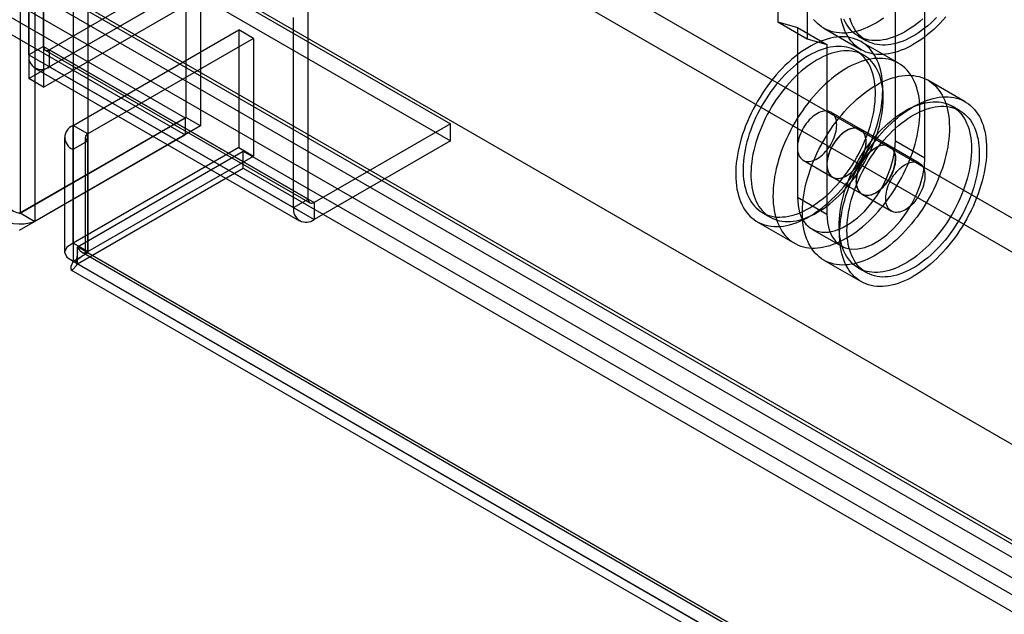
# Model space of a CAD drawing. Units: millimetres. Extents: x 63 to 4308, y 73 to 3064.
# Drawn here: x 3754 to 3798, y 2355 to 2382 of the extents above; entities that cross this region are included whole.
import ezdxf

# ---------------------------------------------------------------- set-up
doc = ezdxf.new("R2010")
doc.units = ezdxf.units.MM
doc.header["$LTSCALE"] = 2

msp = doc.modelspace()

# ---------------------------------------------------------------- linework, layer by layer
at = {"color": 7, "linetype": 'Continuous', "lineweight": 25}
for p, q in [((3753.705, 2675.598), (3753.705, 2373.04)), ((3754.368, 2675.216), (3754.368, 2372.658)), ((3557.329, 2511.988), (3973.815, 2271.556)), ((3556.666, 2510.84), (3973.152, 2270.408)), ((3548.49, 2506.886), (3964.976, 2266.454)), ((3549.153, 2506.503), (3965.639, 2266.071)), ((3545.264, 2504.256), (3985.88, 2249.893)), ((3543.938, 2503.49), (3985.88, 2248.363)), ((3543.549, 2502.948), (3761.142, 2377.334)), ((3548.932, 2502.293), (3965.86, 2261.605)), ((3543.549, 2502.183), (3761.142, 2376.568)), ((3548.269, 2501.91), (3965.197, 2261.223)), ((3787.869, 2398.807), (3787.869, 2381.66)), ((3789.195, 2398.042), (3789.195, 2380.895)), ((3754.103, 2389.82), (3754.103, 2379.103)), ((3754.766, 2389.437), (3754.766, 2378.72)), ((3754.766, 2380.557), (3754.766, 2389.131)), ((3754.103, 2380.174), (3754.103, 2388.748)), ((3756.757, 2388.035), (3756.757, 2376.297)), ((3756.094, 2387.652), (3756.094, 2375.914)), ((3761.174, 2383.95), (3755.031, 2380.404)), ((3761.174, 2383.95), (3773.106, 2377.062)), ((3793.173, 2376.297), (3793.173, 2383.953)), ((3754.103, 2379.103), (3761.174, 2383.185)), ((3761.174, 2383.185), (3755.031, 2379.638)), ((3761.174, 2383.185), (3773.106, 2376.296)), ((3761.174, 2383.185), (3761.174, 2377.352)), ((3794.499, 2375.532), (3794.499, 2383.187)), ((3754.766, 2378.72), (3761.837, 2382.802)), ((3761.837, 2382.802), (3761.837, 2376.969)), ((3766.698, 2373.669), (3766.698, 2382.242)), ((3766.035, 2373.286), (3766.035, 2381.86)), ((3787.869, 2381.66), (3789.195, 2380.895)), ((3787.869, 2381.66), (3788.753, 2381.401)), ((3756.094, 2376.986), (3763.563, 2381.298)), ((3763.563, 2381.298), (3763.563, 2375.99)), ((3764.226, 2380.915), (3763.563, 2381.298)), ((3788.753, 2381.401), (3790.079, 2380.636)), ((3788.753, 2381.401), (3788.753, 2373.746)), ((3789.945, 2381.373), (3791.625, 2380.404)), ((3764.226, 2380.915), (3756.757, 2376.603)), ((3764.226, 2380.915), (3764.226, 2375.607)), ((3789.195, 2380.895), (3790.079, 2380.636)), ((3790.079, 2380.636), (3790.079, 2372.981)), ((3791.505, 2381.014), (3791.859, 2380.81)), ((3793.307, 2379.796), (3791.627, 2380.765)), ((3754.766, 2380.557), (3754.103, 2380.174)), ((3754.103, 2380.174), (3766.035, 2373.286)), ((3754.766, 2380.557), (3766.698, 2373.669)), ((3754.843, 2380.385), (3766.776, 2373.497)), ((3755.031, 2379.638), (3755.031, 2380.404)), ((3755.031, 2380.404), (3766.963, 2373.515)), ((3791.746, 2380.155), (3791.393, 2380.359)), ((3754.374, 2379.573), (3766.307, 2372.685)), ((3755.031, 2379.638), (3766.963, 2372.75)), ((3754.766, 2378.72), (3754.103, 2379.103)), ((3796.312, 2378.061), (3794.632, 2379.031)), ((3791.588, 2376.819), (3790.262, 2377.584)), ((3796.077, 2377.655), (3795.724, 2377.859)), ((3753.674, 2373.022), (3761.142, 2377.334)), ((3761.174, 2377.352), (3753.705, 2373.04)), ((3761.142, 2377.334), (3761.142, 2376.568)), ((3761.837, 2376.969), (3761.174, 2377.352)), ((3773.106, 2377.062), (3766.963, 2373.515)), ((3773.106, 2376.296), (3773.106, 2377.062)), ((3761.837, 2376.969), (3754.368, 2372.658)), ((3756.757, 2376.603), (3756.094, 2376.986)), ((3756.094, 2371.678), (3756.094, 2376.986)), ((3756.757, 2371.296), (3756.757, 2376.603)), ((3792.914, 2376.053), (3791.588, 2376.819)), ((3753.674, 2372.257), (3761.142, 2376.568)), ((3755.709, 2376.45), (3755.709, 2371.27)), ((3756.094, 2375.914), (3756.757, 2376.297)), ((3756.647, 2376.45), (3756.647, 2371.27)), ((3756.757, 2376.297), (3756.757, 2371.245)), ((3773.106, 2376.296), (3766.963, 2372.75)), ((3793.173, 2376.297), (3794.499, 2375.532)), ((3763.563, 2375.99), (3756.094, 2371.678)), ((3756.094, 2375.914), (3756.094, 2370.862)), ((3756.293, 2371.513), (3763.761, 2375.824)), ((3763.563, 2375.99), (3764.226, 2375.607)), ((3763.761, 2375.059), (3763.761, 2375.824)), ((3763.761, 2375.824), (3982.346, 2249.638)), ((3794.24, 2375.288), (3792.914, 2376.053)), ((3756.757, 2371.296), (3764.226, 2375.607)), ((3789.012, 2375.419), (3790.338, 2374.654)), ((3756.293, 2370.747), (3763.761, 2375.059)), ((3763.761, 2375.059), (3982.346, 2248.873)), ((3790.338, 2374.654), (3791.664, 2373.888)), ((3766.035, 2373.286), (3766.698, 2373.669)), ((3766.963, 2373.515), (3766.963, 2372.75)), ((3788.753, 2373.746), (3790.079, 2372.981)), ((3791.664, 2373.888), (3792.99, 2373.123)), ((3787.174, 2373.052), (3787.528, 2372.848)), ((3753.705, 2373.04), (3754.368, 2372.658)), ((3786.94, 2372.646), (3788.619, 2371.677)), ((3789.401, 2372.315), (3790.726, 2371.55)), ((3756.757, 2371.296), (3756.094, 2371.678)), ((3756.293, 2370.747), (3756.293, 2371.513)), ((3974.877, 2245.326), (3756.293, 2371.513)), ((3756.47, 2371.283), (3974.325, 2245.518)), ((3756.094, 2370.862), (3756.757, 2371.245)), ((3756.094, 2370.862), (3973.22, 2245.518)), ((3756.757, 2371.245), (3973.883, 2245.901)), ((3789.945, 2370.911), (3791.625, 2369.942)), ((3756.001, 2370.471), (3973.856, 2244.706)), ((3974.877, 2244.561), (3756.293, 2370.747)), ((3791.505, 2370.552), (3791.859, 2370.348))]:
    msp.add_line(p, q, dxfattribs=at)
at = {"color": 7, "linetype": 'Continuous', "lineweight": 25, "flags": 128}
for points in [[(3792.635, 2381.826), (3792.488, 2381.727), (3792.341, 2381.636), (3792.193, 2381.552), (3792.045, 2381.475), (3791.898, 2381.407), (3791.752, 2381.346), (3791.607, 2381.294), (3791.463, 2381.249), (3791.321, 2381.213), (3791.181, 2381.186), (3791.043, 2381.167), (3790.907, 2381.156), (3790.774, 2381.154), (3790.644, 2381.16), (3790.518, 2381.175), (3790.395, 2381.198), (3790.276, 2381.23), (3790.16, 2381.27), (3790.049, 2381.318), (3789.943, 2381.375), (3789.841, 2381.439), (3789.744, 2381.512), (3789.651, 2381.592), (3789.565, 2381.68), (3789.483, 2381.775)], [(3790.842, 2381.387), (3790.796, 2381.522), (3790.756, 2381.664), (3790.723, 2381.811)], [(3795.443, 2381.887), (3795.31, 2381.738), (3795.173, 2381.594), (3795.035, 2381.455), (3794.894, 2381.322), (3794.751, 2381.196), (3794.607, 2381.076), (3794.461, 2380.963), (3794.315, 2380.857), (3794.168, 2380.758), (3794.02, 2380.666), (3793.872, 2380.582), (3793.725, 2380.506), (3793.578, 2380.437), (3793.432, 2380.377), (3793.286, 2380.324), (3793.143, 2380.28), (3793, 2380.244), (3792.86, 2380.216), (3792.722, 2380.197), (3792.587, 2380.187), (3792.454, 2380.184), (3792.324, 2380.191), (3792.197, 2380.206), (3792.074, 2380.229), (3791.955, 2380.261), (3791.84, 2380.301), (3791.729, 2380.349), (3791.622, 2380.405), (3791.52, 2380.47), (3791.423, 2380.542), (3791.331, 2380.622), (3791.244, 2380.71), (3791.163, 2380.806), (3791.087, 2380.908), (3791.017, 2381.018), (3790.952, 2381.134), (3790.894, 2381.257), (3790.842, 2381.387)], [(3794.406, 2381.803), (3794.27, 2381.685), (3794.133, 2381.574), (3793.995, 2381.47), (3793.855, 2381.373), (3793.716, 2381.283), (3793.576, 2381.201), (3793.436, 2381.126), (3793.297, 2381.059), (3793.158, 2381), (3793.021, 2380.949), (3792.884, 2380.906), (3792.749, 2380.871), (3792.617, 2380.845), (3792.486, 2380.827), (3792.358, 2380.818), (3792.232, 2380.817), (3792.11, 2380.824), (3791.991, 2380.84), (3791.875, 2380.865), (3791.764, 2380.897), (3791.656, 2380.939), (3791.553, 2380.988), (3791.454, 2381.045), (3791.36, 2381.11), (3791.271, 2381.183), (3791.187, 2381.264), (3791.108, 2381.352), (3791.035, 2381.448), (3790.968, 2381.551), (3790.906, 2381.66), (3790.851, 2381.776)], [(3791.155, 2381.694), (3791.111, 2381.823)], [(3795.025, 2381.852), (3794.893, 2381.722), (3794.759, 2381.599), (3794.624, 2381.481), (3794.486, 2381.37), (3794.348, 2381.266), (3794.209, 2381.169), (3794.069, 2381.079), (3793.93, 2380.997), (3793.79, 2380.922), (3793.65, 2380.855), (3793.512, 2380.796), (3793.374, 2380.745), (3793.238, 2380.702), (3793.103, 2380.667), (3792.97, 2380.641), (3792.839, 2380.623), (3792.711, 2380.614), (3792.586, 2380.613), (3792.463, 2380.62), (3792.344, 2380.636), (3792.229, 2380.661), (3792.117, 2380.693), (3792.01, 2380.734), (3791.906, 2380.784), (3791.807, 2380.841), (3791.713, 2380.906), (3791.624, 2380.979), (3791.54, 2381.06), (3791.462, 2381.148), (3791.389, 2381.244), (3791.321, 2381.347), (3791.26, 2381.456), (3791.204, 2381.572), (3791.155, 2381.694)], [(3791.446, 2375.053), (3791.556, 2375.231), (3791.661, 2375.411), (3791.762, 2375.594), (3791.857, 2375.779), (3791.948, 2375.966), (3792.033, 2376.155), (3792.113, 2376.344), (3792.187, 2376.535), (3792.255, 2376.725), (3792.318, 2376.916), (3792.374, 2377.106), (3792.424, 2377.295), (3792.468, 2377.484), (3792.506, 2377.67), (3792.538, 2377.855), (3792.562, 2378.038), (3792.581, 2378.217), (3792.593, 2378.394), (3792.598, 2378.568), (3792.597, 2378.738), (3792.589, 2378.903), (3792.574, 2379.065), (3792.553, 2379.221), (3792.526, 2379.373), (3792.492, 2379.519), (3792.452, 2379.66), (3792.405, 2379.795), (3792.352, 2379.924), (3792.293, 2380.047), (3792.229, 2380.162), (3792.158, 2380.271), (3792.081, 2380.373), (3792, 2380.468), (3791.912, 2380.555), (3791.82, 2380.634), (3791.722, 2380.706), (3791.62, 2380.77), (3791.513, 2380.825), (3791.401, 2380.873), (3791.285, 2380.912), (3791.166, 2380.943), (3791.042, 2380.965), (3790.915, 2380.979), (3790.785, 2380.985), (3790.652, 2380.982), (3790.516, 2380.97), (3790.378, 2380.95), (3790.238, 2380.922), (3790.095, 2380.885), (3789.951, 2380.84), (3789.806, 2380.787), (3789.66, 2380.726), (3789.513, 2380.656), (3789.365, 2380.579), (3789.217, 2380.494), (3789.07, 2380.402), (3788.923, 2380.302), (3788.776, 2380.195), (3788.631, 2380.081), (3788.487, 2379.961), (3788.344, 2379.834), (3788.203, 2379.701), (3788.065, 2379.562), (3787.929, 2379.417), (3787.795, 2379.267), (3787.665, 2379.111), (3787.538, 2378.951), (3787.414, 2378.787), (3787.294, 2378.618), (3787.178, 2378.446), (3787.066, 2378.27), (3786.958, 2378.091), (3786.855, 2377.909), (3786.757, 2377.725), (3786.664, 2377.539), (3786.576, 2377.351), (3786.494, 2377.162), (3786.417, 2376.972), (3786.346, 2376.782), (3786.28, 2376.591), (3786.221, 2376.4), (3786.167, 2376.211), (3786.12, 2376.022), (3786.079, 2375.834), (3786.045, 2375.649), (3786.016, 2375.465), (3785.995, 2375.284), (3785.98, 2375.105), (3785.971, 2374.93), (3785.969, 2374.758), (3785.974, 2374.591), (3785.985, 2374.427), (3786.003, 2374.268), (3786.027, 2374.114), (3786.058, 2373.965), (3786.095, 2373.821), (3786.138, 2373.683), (3786.188, 2373.551), (3786.244, 2373.425), (3786.306, 2373.306), (3786.373, 2373.194), (3786.447, 2373.088), (3786.526, 2372.99), (3786.611, 2372.899), (3786.701, 2372.816), (3786.796, 2372.74), (3786.896, 2372.673), (3787.001, 2372.613), (3787.11, 2372.561), (3787.224, 2372.518), (3787.341, 2372.483), (3787.463, 2372.456), (3787.588, 2372.438), (3787.717, 2372.428), (3787.848, 2372.427), (3787.983, 2372.434), (3788.12, 2372.45), (3788.259, 2372.474), (3788.401, 2372.507), (3788.544, 2372.548), (3788.689, 2372.597), (3788.834, 2372.654), (3788.981, 2372.72), (3789.128, 2372.793), (3789.276, 2372.874), (3789.424, 2372.963), (3789.571, 2373.059), (3789.718, 2373.162), (3789.864, 2373.272), (3790.009, 2373.39), (3790.152, 2373.513), (3790.294, 2373.643), (3790.433, 2373.78), (3790.571, 2373.922), (3790.705, 2374.069), (3790.837, 2374.222), (3790.966, 2374.38), (3791.092, 2374.542), (3791.214, 2374.708), (3791.332, 2374.879), (3791.446, 2375.053)], [(3791.23, 2375.218), (3791.334, 2375.387), (3791.433, 2375.558), (3791.528, 2375.731), (3791.617, 2375.907), (3791.702, 2376.084), (3791.781, 2376.263), (3791.855, 2376.443), (3791.923, 2376.623), (3791.985, 2376.804), (3792.041, 2376.984), (3792.092, 2377.164), (3792.136, 2377.343), (3792.174, 2377.52), (3792.205, 2377.696), (3792.23, 2377.869), (3792.249, 2378.04), (3792.261, 2378.208), (3792.266, 2378.372), (3792.265, 2378.533), (3792.258, 2378.69), (3792.244, 2378.843), (3792.223, 2378.99), (3792.196, 2379.133), (3792.162, 2379.271), (3792.123, 2379.403), (3792.077, 2379.529), (3792.024, 2379.648), (3791.966, 2379.761), (3791.902, 2379.868), (3791.832, 2379.968), (3791.757, 2380.06), (3791.676, 2380.145), (3791.589, 2380.222), (3791.498, 2380.292), (3791.402, 2380.354), (3791.301, 2380.408), (3791.196, 2380.454), (3791.087, 2380.491), (3790.973, 2380.52), (3790.856, 2380.541), (3790.736, 2380.553), (3790.612, 2380.557), (3790.485, 2380.552), (3790.356, 2380.539), (3790.224, 2380.518), (3790.091, 2380.488), (3789.955, 2380.45), (3789.818, 2380.403), (3789.68, 2380.349), (3789.541, 2380.286), (3789.401, 2380.216), (3789.262, 2380.138), (3789.122, 2380.052), (3788.982, 2379.959), (3788.844, 2379.859), (3788.706, 2379.752), (3788.569, 2379.638), (3788.434, 2379.518), (3788.301, 2379.391), (3788.17, 2379.259), (3788.042, 2379.121), (3787.916, 2378.978), (3787.793, 2378.829), (3787.674, 2378.676), (3787.558, 2378.519), (3787.446, 2378.358), (3787.338, 2378.193), (3787.234, 2378.025), (3787.134, 2377.854), (3787.04, 2377.68), (3786.95, 2377.505), (3786.866, 2377.327), (3786.786, 2377.148), (3786.713, 2376.968), (3786.644, 2376.788), (3786.582, 2376.608), (3786.526, 2376.427), (3786.476, 2376.247), (3786.431, 2376.069), (3786.394, 2375.891), (3786.362, 2375.716), (3786.337, 2375.542), (3786.318, 2375.372), (3786.306, 2375.204), (3786.301, 2375.039), (3786.302, 2374.878), (3786.31, 2374.721), (3786.324, 2374.569), (3786.344, 2374.421), (3786.371, 2374.278), (3786.405, 2374.141), (3786.445, 2374.009), (3786.491, 2373.883), (3786.543, 2373.763), (3786.601, 2373.65), (3786.665, 2373.544), (3786.735, 2373.444), (3786.811, 2373.352), (3786.892, 2373.267), (3786.978, 2373.189), (3787.069, 2373.119), (3787.165, 2373.058), (3787.266, 2373.004), (3787.371, 2372.958), (3787.48, 2372.921), (3787.594, 2372.891), (3787.711, 2372.871), (3787.831, 2372.858), (3787.955, 2372.855), (3788.082, 2372.859), (3788.211, 2372.872), (3788.343, 2372.894), (3788.477, 2372.924), (3788.612, 2372.962), (3788.749, 2373.008), (3788.887, 2373.063), (3789.026, 2373.125), (3789.166, 2373.196), (3789.306, 2373.274), (3789.445, 2373.359), (3789.585, 2373.453), (3789.724, 2373.553), (3789.861, 2373.66), (3789.998, 2373.774), (3790.133, 2373.894), (3790.266, 2374.02), (3790.397, 2374.153), (3790.526, 2374.291), (3790.651, 2374.434), (3790.774, 2374.582), (3790.894, 2374.735), (3791.009, 2374.892), (3791.122, 2375.054), (3791.23, 2375.218)], [(3791.583, 2375.014), (3791.687, 2375.183), (3791.786, 2375.354), (3791.881, 2375.527), (3791.971, 2375.703), (3792.055, 2375.88), (3792.134, 2376.059), (3792.208, 2376.239), (3792.276, 2376.419), (3792.339, 2376.6), (3792.395, 2376.78), (3792.445, 2376.96), (3792.489, 2377.139), (3792.527, 2377.316), (3792.559, 2377.492), (3792.584, 2377.665), (3792.602, 2377.836), (3792.614, 2378.004), (3792.62, 2378.168), (3792.619, 2378.329), (3792.611, 2378.486), (3792.597, 2378.639), (3792.577, 2378.786), (3792.549, 2378.929), (3792.516, 2379.067), (3792.476, 2379.198), (3792.43, 2379.324), (3792.378, 2379.444), (3792.32, 2379.557), (3792.256, 2379.664), (3792.186, 2379.763), (3792.11, 2379.856), (3792.029, 2379.941), (3791.943, 2380.018), (3791.852, 2380.088), (3791.756, 2380.15), (3791.655, 2380.204), (3791.55, 2380.249), (3791.44, 2380.287), (3791.327, 2380.316), (3791.21, 2380.337), (3791.089, 2380.349), (3790.966, 2380.353), (3790.839, 2380.348), (3790.71, 2380.335), (3790.578, 2380.314), (3790.444, 2380.284), (3790.309, 2380.246), (3790.172, 2380.199), (3790.034, 2380.145), (3789.895, 2380.082), (3789.755, 2380.012), (3789.615, 2379.934), (3789.475, 2379.848), (3789.336, 2379.755), (3789.197, 2379.655), (3789.059, 2379.548), (3788.923, 2379.434), (3788.788, 2379.314), (3788.655, 2379.187), (3788.524, 2379.055), (3788.395, 2378.917), (3788.27, 2378.774), (3788.147, 2378.625), (3788.027, 2378.472), (3787.911, 2378.315), (3787.799, 2378.154), (3787.691, 2377.989), (3787.587, 2377.821), (3787.488, 2377.65), (3787.393, 2377.476), (3787.304, 2377.3), (3787.219, 2377.123), (3787.14, 2376.944), (3787.066, 2376.764), (3786.998, 2376.584), (3786.936, 2376.403), (3786.879, 2376.223), (3786.829, 2376.043), (3786.785, 2375.865), (3786.747, 2375.687), (3786.716, 2375.512), (3786.691, 2375.338), (3786.672, 2375.168), (3786.66, 2375), (3786.654, 2374.835), (3786.655, 2374.674), (3786.663, 2374.517), (3786.677, 2374.365), (3786.698, 2374.217), (3786.725, 2374.074), (3786.758, 2373.937), (3786.798, 2373.805), (3786.844, 2373.679), (3786.897, 2373.559), (3786.955, 2373.446), (3787.019, 2373.339), (3787.089, 2373.24), (3787.164, 2373.148), (3787.245, 2373.062), (3787.331, 2372.985), (3787.423, 2372.915), (3787.519, 2372.853), (3787.619, 2372.8), (3787.725, 2372.754), (3787.834, 2372.716), (3787.947, 2372.687), (3788.065, 2372.667), (3788.185, 2372.654), (3788.309, 2372.65), (3788.435, 2372.655), (3788.565, 2372.668), (3788.696, 2372.69), (3788.83, 2372.719), (3788.966, 2372.758), (3789.103, 2372.804), (3789.241, 2372.859), (3789.38, 2372.921), (3789.519, 2372.992), (3789.659, 2373.07), (3789.799, 2373.155), (3789.938, 2373.248), (3790.077, 2373.349), (3790.215, 2373.456), (3790.352, 2373.57), (3790.487, 2373.69), (3790.62, 2373.816), (3790.751, 2373.949), (3790.879, 2374.087), (3791.005, 2374.23), (3791.128, 2374.378), (3791.247, 2374.531), (3791.363, 2374.688), (3791.475, 2374.849), (3791.583, 2375.014)], [(3793.125, 2374.084), (3793.235, 2374.261), (3793.34, 2374.442), (3793.441, 2374.625), (3793.537, 2374.81), (3793.627, 2374.997), (3793.712, 2375.185), (3793.792, 2375.375), (3793.866, 2375.565), (3793.934, 2375.756), (3793.997, 2375.946), (3794.053, 2376.137), (3794.104, 2376.326), (3794.148, 2376.514), (3794.186, 2376.701), (3794.217, 2376.886), (3794.242, 2377.068), (3794.26, 2377.248), (3794.272, 2377.425), (3794.277, 2377.598), (3794.276, 2377.768), (3794.268, 2377.934), (3794.254, 2378.095), (3794.233, 2378.252), (3794.205, 2378.404), (3794.171, 2378.55), (3794.131, 2378.691), (3794.084, 2378.826), (3794.032, 2378.955), (3793.973, 2379.077), (3793.908, 2379.193), (3793.837, 2379.302), (3793.761, 2379.404), (3793.679, 2379.498), (3793.592, 2379.585), (3793.499, 2379.665), (3793.401, 2379.737), (3793.299, 2379.8), (3793.192, 2379.856), (3793.08, 2379.903), (3792.965, 2379.943), (3792.845, 2379.973), (3792.722, 2379.996), (3792.595, 2380.01), (3792.465, 2380.015), (3792.331, 2380.012), (3792.196, 2380.001), (3792.057, 2379.981), (3791.917, 2379.953), (3791.775, 2379.916), (3791.631, 2379.871), (3791.485, 2379.818), (3791.339, 2379.756), (3791.192, 2379.687), (3791.044, 2379.61), (3790.897, 2379.525), (3790.749, 2379.432), (3790.602, 2379.333), (3790.456, 2379.226), (3790.31, 2379.112), (3790.166, 2378.991), (3790.024, 2378.864), (3789.883, 2378.731), (3789.744, 2378.592), (3789.608, 2378.447), (3789.475, 2378.297), (3789.344, 2378.142), (3789.217, 2377.982), (3789.093, 2377.817), (3788.973, 2377.649), (3788.857, 2377.476), (3788.745, 2377.3), (3788.638, 2377.122), (3788.535, 2376.94), (3788.437, 2376.756), (3788.344, 2376.569), (3788.256, 2376.382), (3788.173, 2376.193), (3788.096, 2376.003), (3788.025, 2375.812), (3787.96, 2375.621), (3787.9, 2375.431), (3787.847, 2375.241), (3787.799, 2375.052), (3787.759, 2374.865), (3787.724, 2374.679), (3787.696, 2374.495), (3787.674, 2374.314), (3787.659, 2374.136), (3787.651, 2373.961), (3787.649, 2373.789), (3787.653, 2373.621), (3787.664, 2373.458), (3787.682, 2373.298), (3787.706, 2373.144), (3787.737, 2372.995), (3787.774, 2372.851), (3787.818, 2372.714), (3787.867, 2372.582), (3787.923, 2372.456), (3787.985, 2372.337), (3788.053, 2372.224), (3788.126, 2372.119), (3788.205, 2372.021), (3788.29, 2371.93), (3788.38, 2371.847), (3788.475, 2371.771), (3788.575, 2371.703), (3788.68, 2371.643), (3788.789, 2371.592), (3788.903, 2371.549), (3789.021, 2371.514), (3789.142, 2371.487), (3789.267, 2371.469), (3789.396, 2371.459), (3789.528, 2371.458), (3789.662, 2371.465), (3789.799, 2371.481), (3789.939, 2371.505), (3790.08, 2371.537), (3790.223, 2371.578), (3790.368, 2371.627), (3790.514, 2371.685), (3790.661, 2371.75), (3790.808, 2371.823), (3790.955, 2371.904), (3791.103, 2371.993), (3791.251, 2372.089), (3791.397, 2372.192), (3791.543, 2372.303), (3791.688, 2372.42), (3791.831, 2372.544), (3791.973, 2372.674), (3792.113, 2372.81), (3792.25, 2372.952), (3792.385, 2373.1), (3792.517, 2373.252), (3792.646, 2373.41), (3792.771, 2373.572), (3792.893, 2373.739), (3793.011, 2373.91), (3793.125, 2374.084)], [(3789.163, 2371.894), (3789.117, 2372.03), (3789.077, 2372.171), (3789.044, 2372.318), (3789.017, 2372.47), (3788.997, 2372.628), (3788.983, 2372.789), (3788.975, 2372.956), (3788.975, 2373.126), (3788.981, 2373.3), (3788.993, 2373.477), (3789.012, 2373.657), (3789.038, 2373.84), (3789.07, 2374.025), (3789.108, 2374.211), (3789.153, 2374.4), (3789.204, 2374.589), (3789.261, 2374.779), (3789.324, 2374.97), (3789.393, 2375.161), (3789.467, 2375.351), (3789.548, 2375.54), (3789.633, 2375.729), (3789.724, 2375.916), (3789.821, 2376.101), (3789.922, 2376.283), (3790.027, 2376.464), (3790.137, 2376.641), (3790.252, 2376.815), (3790.37, 2376.985), (3790.493, 2377.151), (3790.619, 2377.313), (3790.748, 2377.47), (3790.88, 2377.622), (3791.015, 2377.769), (3791.153, 2377.911), (3791.293, 2378.046), (3791.434, 2378.176), (3791.578, 2378.299), (3791.723, 2378.415), (3791.869, 2378.525), (3792.016, 2378.628), (3792.163, 2378.723), (3792.311, 2378.811), (3792.458, 2378.891), (3792.606, 2378.964), (3792.752, 2379.028), (3792.898, 2379.085), (3793.043, 2379.133), (3793.186, 2379.173), (3793.327, 2379.205), (3793.466, 2379.229), (3793.603, 2379.243), (3793.737, 2379.25), (3793.869, 2379.248), (3793.997, 2379.237), (3794.122, 2379.218), (3794.243, 2379.191), (3794.36, 2379.155), (3794.473, 2379.111), (3794.582, 2379.058), (3794.687, 2378.998), (3794.786, 2378.929), (3794.881, 2378.853), (3794.97, 2378.769), (3795.054, 2378.677), (3795.133, 2378.578), (3795.206, 2378.472), (3795.273, 2378.359), (3795.335, 2378.239), (3795.39, 2378.113), (3795.439, 2377.98), (3795.482, 2377.842), (3795.518, 2377.698), (3795.548, 2377.548), (3795.572, 2377.393), (3795.589, 2377.234), (3795.599, 2377.07), (3795.603, 2376.902), (3795.601, 2376.73), (3795.592, 2376.554), (3795.576, 2376.375), (3795.553, 2376.194), (3795.525, 2376.01), (3795.49, 2375.824), (3795.448, 2375.636), (3795.4, 2375.447), (3795.346, 2375.258), (3795.286, 2375.067), (3795.22, 2374.876), (3795.148, 2374.686), (3795.071, 2374.496), (3794.988, 2374.307), (3794.899, 2374.119), (3794.806, 2373.933), (3794.707, 2373.749), (3794.604, 2373.568), (3794.496, 2373.389), (3794.383, 2373.214), (3794.267, 2373.042), (3794.147, 2372.873), (3794.022, 2372.709), (3793.895, 2372.55), (3793.764, 2372.395), (3793.63, 2372.245), (3793.494, 2372.101), (3793.355, 2371.963), (3793.214, 2371.83), (3793.072, 2371.704), (3792.927, 2371.584), (3792.782, 2371.471), (3792.635, 2371.364), (3792.488, 2371.265), (3792.341, 2371.174), (3792.193, 2371.09), (3792.045, 2371.013), (3791.898, 2370.945), (3791.752, 2370.884), (3791.607, 2370.832), (3791.463, 2370.787), (3791.321, 2370.751), (3791.181, 2370.724), (3791.043, 2370.705), (3790.907, 2370.694), (3790.774, 2370.692), (3790.644, 2370.698), (3790.518, 2370.713), (3790.395, 2370.736), (3790.276, 2370.768), (3790.16, 2370.808), (3790.049, 2370.856), (3789.943, 2370.913), (3789.841, 2370.977), (3789.744, 2371.05), (3789.651, 2371.13), (3789.565, 2371.218), (3789.483, 2371.313), (3789.407, 2371.416), (3789.337, 2371.525), (3789.273, 2371.642), (3789.215, 2371.765), (3789.163, 2371.894)], [(3790.801, 2371.437), (3790.758, 2371.565), (3790.721, 2371.699), (3790.69, 2371.839), (3790.666, 2371.984), (3790.648, 2372.134), (3790.636, 2372.289), (3790.632, 2372.447), (3790.634, 2372.61), (3790.642, 2372.776), (3790.657, 2372.945), (3790.678, 2373.117), (3790.706, 2373.291), (3790.74, 2373.468), (3790.781, 2373.646), (3790.828, 2373.825), (3790.881, 2374.005), (3790.94, 2374.186), (3791.004, 2374.366), (3791.075, 2374.546), (3791.151, 2374.726), (3791.233, 2374.904), (3791.319, 2375.081), (3791.411, 2375.256), (3791.508, 2375.428), (3791.609, 2375.598), (3791.715, 2375.765), (3791.825, 2375.928), (3791.939, 2376.088), (3792.056, 2376.243), (3792.177, 2376.394), (3792.301, 2376.54), (3792.428, 2376.681), (3792.558, 2376.817), (3792.69, 2376.947), (3792.824, 2377.07), (3792.959, 2377.188), (3793.096, 2377.299), (3793.235, 2377.403), (3793.374, 2377.5), (3793.513, 2377.59), (3793.653, 2377.672), (3793.793, 2377.747), (3793.932, 2377.814), (3794.071, 2377.873), (3794.209, 2377.924), (3794.345, 2377.967), (3794.48, 2378.002), (3794.613, 2378.028), (3794.743, 2378.046), (3794.872, 2378.055), (3794.997, 2378.056), (3795.119, 2378.049), (3795.239, 2378.033), (3795.354, 2378.008), (3795.466, 2377.975), (3795.573, 2377.934), (3795.677, 2377.885), (3795.775, 2377.828), (3795.869, 2377.763), (3795.959, 2377.69), (3796.042, 2377.609), (3796.121, 2377.52), (3796.194, 2377.425), (3796.262, 2377.322), (3796.323, 2377.213), (3796.379, 2377.097), (3796.428, 2376.974), (3796.472, 2376.846), (3796.509, 2376.712), (3796.539, 2376.572), (3796.564, 2376.427), (3796.582, 2376.277), (3796.593, 2376.122), (3796.598, 2375.964), (3796.596, 2375.801), (3796.587, 2375.635), (3796.573, 2375.466), (3796.551, 2375.294), (3796.523, 2375.12), (3796.489, 2374.943), (3796.448, 2374.765), (3796.402, 2374.586), (3796.349, 2374.406), (3796.29, 2374.225), (3796.225, 2374.045), (3796.154, 2373.865), (3796.078, 2373.685), (3795.997, 2373.507), (3795.91, 2373.33), (3795.818, 2373.155), (3795.721, 2372.983), (3795.62, 2372.813), (3795.514, 2372.646), (3795.405, 2372.483), (3795.291, 2372.323), (3795.173, 2372.168), (3795.052, 2372.017), (3794.928, 2371.871), (3794.801, 2371.73), (3794.672, 2371.594), (3794.54, 2371.465), (3794.406, 2371.341), (3794.27, 2371.223), (3794.133, 2371.112), (3793.995, 2371.008), (3793.855, 2370.911), (3793.716, 2370.821), (3793.576, 2370.739), (3793.436, 2370.664), (3793.297, 2370.597), (3793.158, 2370.538), (3793.021, 2370.487), (3792.884, 2370.444), (3792.749, 2370.409), (3792.617, 2370.383), (3792.486, 2370.365), (3792.358, 2370.356), (3792.232, 2370.355), (3792.11, 2370.362), (3791.991, 2370.378), (3791.875, 2370.403), (3791.764, 2370.436), (3791.656, 2370.477), (3791.553, 2370.526), (3791.454, 2370.583), (3791.36, 2370.648), (3791.271, 2370.722), (3791.187, 2370.802), (3791.108, 2370.891), (3791.035, 2370.986), (3790.968, 2371.089), (3790.906, 2371.198), (3790.851, 2371.314), (3790.801, 2371.437)], [(3790.842, 2370.925), (3790.796, 2371.06), (3790.756, 2371.202), (3790.723, 2371.349), (3790.696, 2371.501), (3790.676, 2371.658), (3790.662, 2371.82), (3790.655, 2371.986), (3790.654, 2372.156), (3790.66, 2372.33), (3790.673, 2372.507), (3790.692, 2372.687), (3790.717, 2372.87), (3790.749, 2373.055), (3790.787, 2373.242), (3790.832, 2373.43), (3790.883, 2373.62), (3790.94, 2373.81), (3791.003, 2374.001), (3791.072, 2374.191), (3791.147, 2374.381), (3791.227, 2374.571), (3791.313, 2374.759), (3791.404, 2374.946), (3791.5, 2375.131), (3791.601, 2375.314), (3791.707, 2375.494), (3791.817, 2375.671), (3791.931, 2375.845), (3792.05, 2376.015), (3792.172, 2376.181), (3792.298, 2376.343), (3792.427, 2376.501), (3792.559, 2376.653), (3792.695, 2376.8), (3792.832, 2376.941), (3792.972, 2377.077), (3793.114, 2377.206), (3793.257, 2377.329), (3793.402, 2377.446), (3793.548, 2377.556), (3793.695, 2377.658), (3793.843, 2377.754), (3793.99, 2377.842), (3794.138, 2377.922), (3794.285, 2377.994), (3794.432, 2378.059), (3794.578, 2378.115), (3794.722, 2378.164), (3794.865, 2378.204), (3795.006, 2378.236), (3795.146, 2378.259), (3795.282, 2378.274), (3795.417, 2378.28), (3795.548, 2378.278), (3795.676, 2378.268), (3795.801, 2378.249), (3795.922, 2378.221), (3796.04, 2378.185), (3796.153, 2378.141), (3796.262, 2378.089), (3796.366, 2378.028), (3796.466, 2377.96), (3796.56, 2377.883), (3796.65, 2377.799), (3796.734, 2377.708), (3796.812, 2377.609), (3796.885, 2377.503), (3796.953, 2377.39), (3797.014, 2377.27), (3797.069, 2377.143), (3797.118, 2377.011), (3797.161, 2376.872), (3797.198, 2376.728), (3797.228, 2376.579), (3797.251, 2376.424), (3797.268, 2376.264), (3797.279, 2376.1), (3797.283, 2375.932), (3797.28, 2375.76), (3797.271, 2375.585), (3797.255, 2375.406), (3797.233, 2375.224), (3797.204, 2375.041), (3797.169, 2374.855), (3797.127, 2374.667), (3797.08, 2374.478), (3797.026, 2374.288), (3796.965, 2374.098), (3796.899, 2373.907), (3796.828, 2373.716), (3796.75, 2373.526), (3796.667, 2373.338), (3796.579, 2373.15), (3796.485, 2372.964), (3796.387, 2372.78), (3796.283, 2372.599), (3796.175, 2372.42), (3796.063, 2372.244), (3795.946, 2372.072), (3795.826, 2371.904), (3795.702, 2371.74), (3795.574, 2371.58), (3795.443, 2371.426), (3795.31, 2371.276), (3795.173, 2371.132), (3795.035, 2370.993), (3794.894, 2370.86), (3794.751, 2370.734), (3794.607, 2370.614), (3794.461, 2370.501), (3794.315, 2370.395), (3794.168, 2370.296), (3794.02, 2370.204), (3793.872, 2370.12), (3793.725, 2370.044), (3793.578, 2369.975), (3793.432, 2369.915), (3793.286, 2369.862), (3793.143, 2369.818), (3793, 2369.782), (3792.86, 2369.754), (3792.722, 2369.735), (3792.587, 2369.725), (3792.454, 2369.722), (3792.324, 2369.729), (3792.197, 2369.744), (3792.074, 2369.767), (3791.955, 2369.799), (3791.84, 2369.839), (3791.729, 2369.887), (3791.622, 2369.943), (3791.52, 2370.008), (3791.423, 2370.08), (3791.331, 2370.161), (3791.244, 2370.248), (3791.163, 2370.344), (3791.087, 2370.446), (3791.017, 2370.556), (3790.952, 2370.672), (3790.894, 2370.795), (3790.842, 2370.925)], [(3790.214, 2376.061), (3790.269, 2376.153), (3790.32, 2376.248), (3790.366, 2376.344), (3790.406, 2376.442), (3790.441, 2376.54), (3790.469, 2376.638), (3790.492, 2376.735), (3790.508, 2376.83), (3790.518, 2376.923), (3790.521, 2377.013), (3790.518, 2377.098), (3790.508, 2377.18), (3790.492, 2377.256), (3790.469, 2377.327), (3790.44, 2377.392), (3790.406, 2377.45), (3790.365, 2377.501), (3790.319, 2377.545), (3790.268, 2377.58), (3790.213, 2377.608), (3790.153, 2377.628), (3790.09, 2377.64), (3790.023, 2377.643), (3789.953, 2377.637), (3789.881, 2377.623), (3789.807, 2377.601), (3789.732, 2377.571), (3789.656, 2377.533), (3789.58, 2377.487), (3789.504, 2377.434), (3789.429, 2377.374), (3789.356, 2377.307), (3789.285, 2377.235), (3789.217, 2377.157), (3789.152, 2377.074), (3789.09, 2376.987), (3789.032, 2376.897), (3788.979, 2376.803), (3788.931, 2376.707), (3788.888, 2376.61), (3788.85, 2376.512), (3788.819, 2376.414), (3788.793, 2376.317), (3788.774, 2376.22), (3788.761, 2376.126), (3788.754, 2376.035), (3788.754, 2375.947), (3788.761, 2375.864), (3788.774, 2375.785), (3788.793, 2375.711), (3788.819, 2375.643), (3788.851, 2375.582), (3788.888, 2375.527), (3788.931, 2375.48), (3788.98, 2375.44), (3789.033, 2375.408), (3789.091, 2375.384), (3789.153, 2375.368), (3789.218, 2375.361), (3789.286, 2375.362), (3789.357, 2375.372), (3789.43, 2375.39), (3789.505, 2375.416), (3789.581, 2375.45), (3789.657, 2375.493), (3789.733, 2375.542), (3789.808, 2375.599), (3789.882, 2375.662), (3789.954, 2375.732), (3790.024, 2375.807), (3790.091, 2375.887), (3790.154, 2375.972), (3790.214, 2376.061)], [(3791.155, 2371.233), (3791.111, 2371.361), (3791.074, 2371.495), (3791.043, 2371.635), (3791.019, 2371.78), (3791.001, 2371.93), (3790.99, 2372.085), (3790.985, 2372.243), (3790.987, 2372.406), (3790.995, 2372.572), (3791.01, 2372.741), (3791.032, 2372.913), (3791.06, 2373.087), (3791.094, 2373.264), (3791.134, 2373.442), (3791.181, 2373.621), (3791.234, 2373.801), (3791.293, 2373.981), (3791.358, 2374.162), (3791.428, 2374.342), (3791.505, 2374.522), (3791.586, 2374.7), (3791.673, 2374.877), (3791.765, 2375.052), (3791.861, 2375.224), (3791.963, 2375.394), (3792.068, 2375.561), (3792.178, 2375.724), (3792.292, 2375.884), (3792.41, 2376.039), (3792.531, 2376.19), (3792.655, 2376.336), (3792.782, 2376.477), (3792.911, 2376.613), (3793.043, 2376.742), (3793.177, 2376.866), (3793.313, 2376.984), (3793.45, 2377.095), (3793.588, 2377.199), (3793.727, 2377.296), (3793.867, 2377.386), (3794.007, 2377.468), (3794.147, 2377.543), (3794.286, 2377.61), (3794.425, 2377.669), (3794.562, 2377.72), (3794.699, 2377.763), (3794.833, 2377.798), (3794.966, 2377.824), (3795.097, 2377.842), (3795.225, 2377.851), (3795.351, 2377.852), (3795.473, 2377.845), (3795.592, 2377.829), (3795.708, 2377.804), (3795.819, 2377.771), (3795.927, 2377.73), (3796.03, 2377.681), (3796.129, 2377.624), (3796.223, 2377.559), (3796.312, 2377.485), (3796.396, 2377.405), (3796.475, 2377.316), (3796.548, 2377.221), (3796.615, 2377.118), (3796.677, 2377.009), (3796.732, 2376.893), (3796.782, 2376.77), (3796.825, 2376.642), (3796.862, 2376.507), (3796.893, 2376.368), (3796.917, 2376.223), (3796.935, 2376.073), (3796.946, 2375.918), (3796.951, 2375.76), (3796.949, 2375.597), (3796.941, 2375.431), (3796.926, 2375.262), (3796.905, 2375.09), (3796.877, 2374.915), (3796.843, 2374.739), (3796.802, 2374.561), (3796.755, 2374.382), (3796.702, 2374.202), (3796.643, 2374.021), (3796.579, 2373.841), (3796.508, 2373.661), (3796.432, 2373.481), (3796.35, 2373.303), (3796.263, 2373.126), (3796.172, 2372.951), (3796.075, 2372.779), (3795.974, 2372.609), (3795.868, 2372.442), (3795.758, 2372.279), (3795.644, 2372.119), (3795.527, 2371.964), (3795.406, 2371.813), (3795.282, 2371.667), (3795.155, 2371.526), (3795.025, 2371.39), (3794.893, 2371.26), (3794.759, 2371.137), (3794.624, 2371.019), (3794.486, 2370.908), (3794.348, 2370.804), (3794.209, 2370.707), (3794.069, 2370.617), (3793.93, 2370.535), (3793.79, 2370.46), (3793.65, 2370.393), (3793.512, 2370.334), (3793.374, 2370.283), (3793.238, 2370.24), (3793.103, 2370.205), (3792.97, 2370.179), (3792.839, 2370.161), (3792.711, 2370.152), (3792.586, 2370.151), (3792.463, 2370.158), (3792.344, 2370.174), (3792.229, 2370.199), (3792.117, 2370.231), (3792.01, 2370.272), (3791.906, 2370.322), (3791.807, 2370.379), (3791.713, 2370.444), (3791.624, 2370.517), (3791.54, 2370.598), (3791.462, 2370.686), (3791.389, 2370.782), (3791.321, 2370.885), (3791.26, 2370.994), (3791.204, 2371.11), (3791.155, 2371.233)], [(3791.54, 2375.296), (3791.595, 2375.388), (3791.646, 2375.482), (3791.692, 2375.579), (3791.732, 2375.677), (3791.767, 2375.775), (3791.795, 2375.873), (3791.818, 2375.97), (3791.834, 2376.065), (3791.844, 2376.158), (3791.847, 2376.247), (3791.844, 2376.333), (3791.834, 2376.414), (3791.817, 2376.491), (3791.795, 2376.562), (3791.766, 2376.626), (3791.731, 2376.684), (3791.691, 2376.735), (3791.645, 2376.779), (3791.594, 2376.815), (3791.539, 2376.843), (3791.479, 2376.863), (3791.415, 2376.874), (3791.348, 2376.877), (3791.279, 2376.872), (3791.207, 2376.858), (3791.133, 2376.836), (3791.057, 2376.806), (3790.981, 2376.767), (3790.905, 2376.722), (3790.83, 2376.668), (3790.755, 2376.608), (3790.682, 2376.542), (3790.611, 2376.469), (3790.543, 2376.392), (3790.477, 2376.309), (3790.416, 2376.222), (3790.358, 2376.131), (3790.305, 2376.038), (3790.257, 2375.942), (3790.214, 2375.845), (3790.176, 2375.747), (3790.144, 2375.649), (3790.119, 2375.551), (3790.099, 2375.455), (3790.086, 2375.361), (3790.08, 2375.27), (3790.08, 2375.182), (3790.087, 2375.098), (3790.1, 2375.019), (3790.119, 2374.946), (3790.145, 2374.878), (3790.177, 2374.816), (3790.214, 2374.762), (3790.257, 2374.714), (3790.306, 2374.674), (3790.359, 2374.642), (3790.417, 2374.619), (3790.478, 2374.603), (3790.544, 2374.596), (3790.612, 2374.597), (3790.683, 2374.607), (3790.756, 2374.625), (3790.831, 2374.651), (3790.907, 2374.685), (3790.983, 2374.727), (3791.058, 2374.777), (3791.134, 2374.833), (3791.208, 2374.897), (3791.28, 2374.966), (3791.349, 2375.041), (3791.416, 2375.122), (3791.48, 2375.207), (3791.54, 2375.296)], [(3790.963, 2374.716), (3791.167, 2374.861), (3791.36, 2375.053), (3791.531, 2375.282), (3791.672, 2375.536), (3791.775, 2375.801), (3791.833, 2376.062), (3791.845, 2376.305), (3791.81, 2376.518), (3791.728, 2376.689), (3791.606, 2376.808), (3791.449, 2376.869), (3791.265, 2376.87), (3791.066, 2376.809), (3790.86, 2376.691), (3790.661, 2376.521), (3790.477, 2376.309), (3790.32, 2376.066), (3790.198, 2375.805), (3790.116, 2375.54), (3790.081, 2375.286), (3790.093, 2375.057), (3790.151, 2374.863), (3790.254, 2374.717), (3790.395, 2374.626), (3790.566, 2374.595), (3790.759, 2374.625), (3790.963, 2374.716)], [(3788.753, 2373.746), (3788.778, 2373.38), (3788.851, 2373.051), (3788.972, 2372.765), (3789.137, 2372.53), (3789.343, 2372.351), (3789.585, 2372.231), (3789.858, 2372.174), (3790.156, 2372.18), (3790.471, 2372.25), (3790.798, 2372.382), (3791.128, 2372.573), (3791.455, 2372.818), (3791.77, 2373.113), (3792.068, 2373.45), (3792.341, 2373.822), (3792.583, 2374.221), (3792.789, 2374.638), (3792.954, 2375.064), (3793.075, 2375.489), (3793.148, 2375.903), (3793.173, 2376.297)], [(3791.455, 2374.15), (3791.433, 2374.222), (3791.417, 2374.298), (3791.408, 2374.38), (3791.405, 2374.466), (3791.409, 2374.556), (3791.419, 2374.649), (3791.436, 2374.744), (3791.458, 2374.841), (3791.488, 2374.939), (3791.523, 2375.038), (3791.563, 2375.135), (3791.609, 2375.232), (3791.661, 2375.326), (3791.716, 2375.418), (3791.776, 2375.507), (3791.84, 2375.591), (3791.907, 2375.671), (3791.977, 2375.746), (3792.05, 2375.815), (3792.124, 2375.878), (3792.199, 2375.934), (3792.275, 2375.983), (3792.351, 2376.025), (3792.426, 2376.059), (3792.501, 2376.084), (3792.574, 2376.102), (3792.645, 2376.111), (3792.713, 2376.111), (3792.778, 2376.103), (3792.84, 2376.087), (3792.897, 2376.063), (3792.95, 2376.03), (3792.998, 2375.99), (3793.041, 2375.942), (3793.078, 2375.887), (3793.109, 2375.825), (3793.134, 2375.756), (3793.153, 2375.682), (3793.166, 2375.603), (3793.172, 2375.519), (3793.172, 2375.431), (3793.165, 2375.339), (3793.151, 2375.245), (3793.131, 2375.149), (3793.105, 2375.052), (3793.073, 2374.953), (3793.035, 2374.855), (3792.992, 2374.758), (3792.943, 2374.663), (3792.89, 2374.569), (3792.832, 2374.479), (3792.77, 2374.392), (3792.704, 2374.31), (3792.636, 2374.232), (3792.565, 2374.16), (3792.491, 2374.094), (3792.417, 2374.035), (3792.341, 2373.982), (3792.265, 2373.937), (3792.189, 2373.899), (3792.114, 2373.869), (3792.04, 2373.848), (3791.968, 2373.835), (3791.898, 2373.83), (3791.832, 2373.833), (3791.768, 2373.845), (3791.709, 2373.866), (3791.654, 2373.894), (3791.603, 2373.931), (3791.558, 2373.975), (3791.518, 2374.027), (3791.483, 2374.085), (3791.455, 2374.15)], [(3792.289, 2373.95), (3792.493, 2374.095), (3792.686, 2374.288), (3792.857, 2374.517), (3792.998, 2374.771), (3793.1, 2375.035), (3793.159, 2375.296), (3793.171, 2375.54), (3793.136, 2375.752), (3793.054, 2375.923), (3792.932, 2376.042), (3792.775, 2376.104), (3792.591, 2376.105), (3792.391, 2376.044), (3792.186, 2375.925), (3791.987, 2375.756), (3791.803, 2375.543), (3791.646, 2375.3), (3791.523, 2375.039), (3791.442, 2374.775), (3791.406, 2374.521), (3791.418, 2374.291), (3791.477, 2374.098), (3791.58, 2373.952), (3791.721, 2373.861), (3791.892, 2373.83), (3792.085, 2373.86), (3792.289, 2373.95)], [(3790.079, 2372.981), (3790.104, 2372.615), (3790.177, 2372.285), (3790.298, 2372), (3790.463, 2371.765), (3790.669, 2371.586), (3790.911, 2371.466), (3791.184, 2371.409), (3791.482, 2371.415), (3791.797, 2371.485), (3792.124, 2371.617), (3792.454, 2371.807), (3792.781, 2372.053), (3793.096, 2372.347), (3793.394, 2372.684), (3793.667, 2373.057), (3793.909, 2373.456), (3794.115, 2373.873), (3794.28, 2374.299), (3794.4, 2374.723), (3794.474, 2375.138), (3794.499, 2375.532)], [(3792.781, 2373.385), (3792.759, 2373.456), (3792.743, 2373.533), (3792.734, 2373.615), (3792.731, 2373.701), (3792.734, 2373.791), (3792.745, 2373.884), (3792.761, 2373.979), (3792.784, 2374.076), (3792.813, 2374.174), (3792.848, 2374.272), (3792.889, 2374.37), (3792.935, 2374.466), (3792.986, 2374.561), (3793.042, 2374.653), (3793.102, 2374.741), (3793.166, 2374.826), (3793.233, 2374.906), (3793.303, 2374.981), (3793.375, 2375.05), (3793.449, 2375.113), (3793.525, 2375.169), (3793.601, 2375.218), (3793.677, 2375.259), (3793.752, 2375.293), (3793.827, 2375.319), (3793.9, 2375.336), (3793.971, 2375.345), (3794.039, 2375.346), (3794.104, 2375.338), (3794.165, 2375.322), (3794.223, 2375.297), (3794.276, 2375.265), (3794.324, 2375.224), (3794.366, 2375.176), (3794.404, 2375.121), (3794.435, 2375.059), (3794.46, 2374.991), (3794.479, 2374.917), (3794.492, 2374.838), (3794.498, 2374.754), (3794.497, 2374.666), (3794.491, 2374.574), (3794.477, 2374.48), (3794.457, 2374.384), (3794.431, 2374.286), (3794.399, 2374.188), (3794.361, 2374.09), (3794.318, 2373.993), (3794.269, 2373.897), (3794.216, 2373.804), (3794.158, 2373.714), (3794.096, 2373.627), (3794.03, 2373.544), (3793.962, 2373.467), (3793.89, 2373.395), (3793.817, 2373.329), (3793.742, 2373.269), (3793.667, 2373.217), (3793.591, 2373.171), (3793.515, 2373.134), (3793.44, 2373.104), (3793.366, 2373.082), (3793.294, 2373.069), (3793.224, 2373.064), (3793.158, 2373.068), (3793.094, 2373.08), (3793.035, 2373.1), (3792.98, 2373.129), (3792.929, 2373.166), (3792.884, 2373.21), (3792.844, 2373.261), (3792.809, 2373.32), (3792.781, 2373.385)], [(3756.094, 2371.678), (3755.809, 2371.496), (3755.709, 2371.27), (3755.809, 2371.044), (3756.094, 2370.862)], [(3756.293, 2371.281), (3756.27, 2371.042), (3756.235, 2370.908), (3756.211, 2370.841), (3756.2, 2370.816), (3756.214, 2370.835), (3756.259, 2370.89), (3756.351, 2370.981), (3756.556, 2371.129)], [(3756.757, 2371.296), (3756.675, 2371.289), (3756.647, 2371.27), (3756.675, 2371.251), (3756.757, 2371.245)], [(3756.094, 2370.862), (3755.991, 2370.632), (3755.988, 2370.484), (3756.085, 2370.491), (3756.243, 2370.666), (3756.293, 2370.747)]]:
    msp.add_lwpolyline(points, dxfattribs=at)
at = {"color": 7, "linetype": 'Continuous', "lineweight": 25}
for centre, radius, start, end in [((3754.67, 2380.086), 0.575, 171.1366, 308.8526), ((3754.927, 2380.531), 0.164, 170.786, 309.2033), ((3756.297, 2376.45), 0.573, 110.7834, 249.2166), ((3756.815, 2376.45), 0.164, 110.7834, 249.2166), ((3766.86, 2373.642), 0.164, 170.786, 309.2033), ((3753.775, 2373.833), 0.796, 221.0499, 264.9673), ((3766.603, 2373.197), 0.575, 171.1366, 308.8526), ((3753.706, 2374.625), 2.076, 234.8601, 288.5802), ((3756.679, 2371.646), 0.409, 199.0905, 280.924)]:
    msp.add_arc(centre, radius, start, end, dxfattribs=at)

doc.saveas('drawing.dxf')
